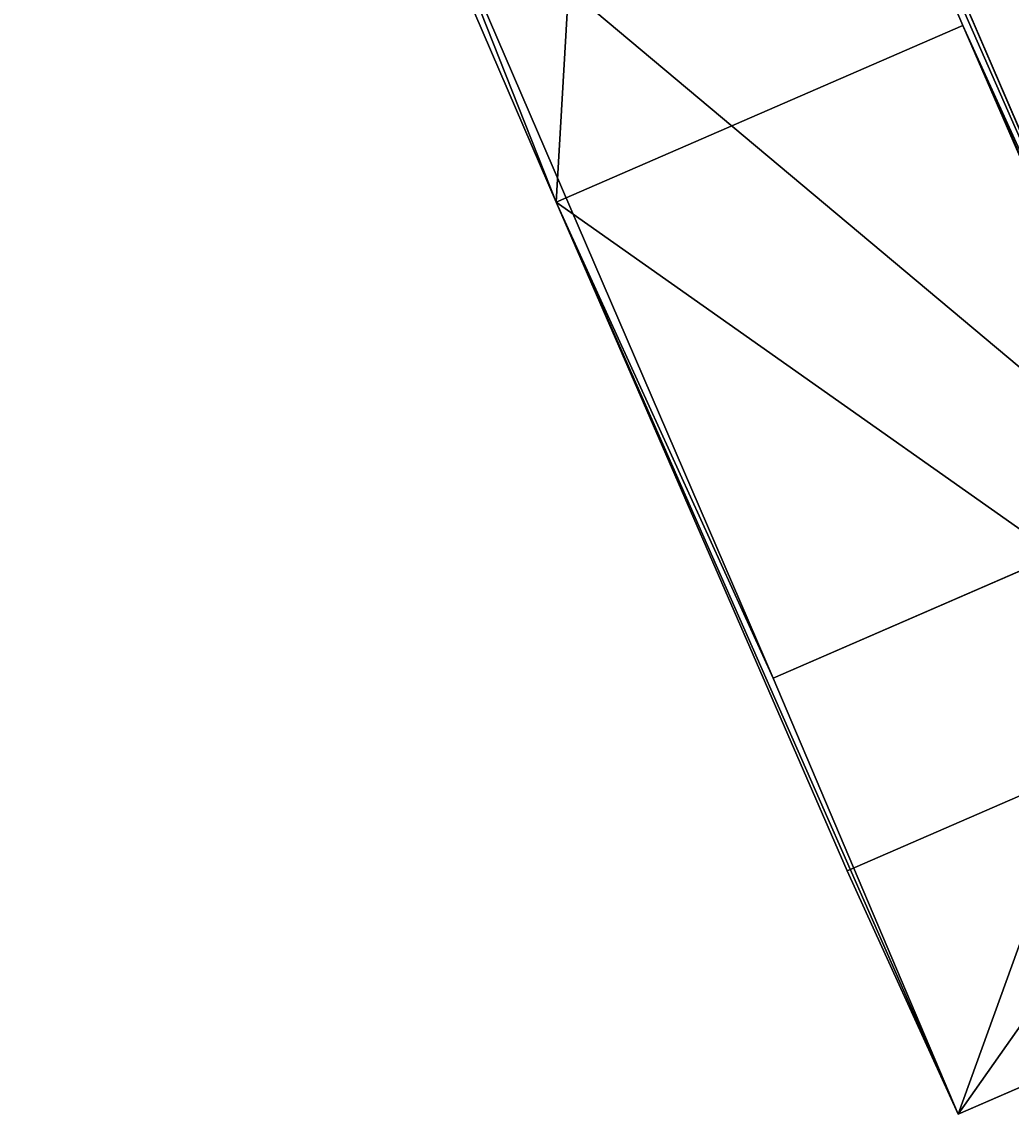
# Model space of a CAD drawing. Units: centimetres. Extents: x -618 to 581, y -579 to 486.
# Drawn here: x -13 to -12, y -152 to -151 of the extents above; entities that cross this region are included whole.
import ezdxf

# ---------------------------------------------------------------- set-up
doc = ezdxf.new("R2010")
doc.units = ezdxf.units.CM
doc.header["$LTSCALE"] = 2.54
doc.layers.get('0').update_dxf_attribs({"true_color": 0xff5454})

# ---------------------------------------------------------------- blocks, each defined once
blk = doc.blocks.new('Grupuj_21')
at = {"color": 0}
for p, q in [((0.7228, 1.7), (0, 1.2845)), ((0.7228, 1.7), (0, 1.2845)), ((0.7228, 1.7), (1.7835, 1.7)), ((0.7228, 1.7), (0.7228, 1.7, 0.5)), ((0.7228, 1.7), (1.7835, 1.7)), ((0.7228, 1.7), (0.7228, 1.7, 0.5)), ((0.7228, 1.7, 0.5), (1.7835, 1.7, 0.5)), ((0.7228, 1.7, 0.5), (1.7835, 1.7, 0.5)), ((0, 0.4155), (0, 1.2845)), ((0, 0.4155), (0, 1.2845)), ((0, 1.2845), (0, 1.2845, 0.5)), ((0, 1.2845), (0, 1.2845, 0.5)), ((0.7228, 0), (0, 0.4155)), ((0.7228, 0), (0, 0.4155)), ((0.7228, 0, 0.5), (0, 0.4155, 0.5)), ((0, 0.4155), (0, 0.4155, 0.5)), ((0, 0.4155), (0, 0.4155, 0.5)), ((0.7228, 0, 0.5), (0, 0.4155, 0.5)), ((1.7835, 0), (0.7228, 0)), ((0.7228, 0), (0.7228, 0, 0.5)), ((1.7835, 0), (0.7228, 0)), ((1.7835, 0, 0.5), (0.7228, 0, 0.5)), ((0.7228, 0), (0.7228, 0, 0.5)), ((1.7835, 0, 0.5), (0.7228, 0, 0.5))]:
    blk.add_line(p, q, dxfattribs=at)
mesh = blk.add_polyface(dxfattribs=at)
corners = [(0, 1.2845), (0.7228, 0), (0, 0.4155), (0.7228, 1.7), (1.7835, 1.7), (1.7835, 0), (2.5063, 1.2845), (2.5063, 0.4155)]
mesh.append_faces([[corners[k] for k in face] for face in [(0, 1, 2), (5, 6, 7)]], dxfattribs={"vtx0": -1, "color": 0})
mesh.append_faces([[corners[k] for k in face] for face in [(1, 4, 5)]], dxfattribs={"vtx0": -1, "vtx1": -1, "color": 0})
mesh.append_faces([[corners[k] for k in face] for face in [(1, 0, 3), (1, 3, 4), (5, 4, 6)]], dxfattribs={"vtx0": -1, "vtx2": -1, "color": 0})
mesh = blk.add_polyface(dxfattribs=at)
corners = [(0, 1.2845), (0.7228, 1.7, 0.5), (0.7228, 1.7), (0, 1.2845, 0.5)]
mesh.append_faces([[corners[k] for k in face] for face in [(0, 1, 2), (1, 0, 3)]], dxfattribs={"vtx0": -1, "color": 0})
mesh = blk.add_polyface(dxfattribs=at)
corners = [(0.7228, 0, 0.5), (0, 1.2845, 0.5), (0, 0.4155, 0.5), (0.7228, 1.7, 0.5), (1.7835, 0, 0.5), (1.7835, 1.7, 0.5), (2.5063, 1.2845, 0.5), (2.5063, 0.4155, 0.5)]
mesh.append_faces([[corners[k] for k in face] for face in [(0, 1, 2), (6, 4, 7)]], dxfattribs={"vtx0": -1, "color": 0})
mesh.append_faces([[corners[k] for k in face] for face in [(1, 0, 3), (3, 4, 5), (5, 4, 6)]], dxfattribs={"vtx0": -1, "vtx1": -1, "color": 0})
mesh.append_faces([[corners[k] for k in face] for face in [(3, 0, 4)]], dxfattribs={"vtx0": -1, "vtx2": -1, "color": 0})
mesh = blk.add_polyface(dxfattribs=at)
corners = [(0.7228, 1.7, 0.5), (1.7835, 1.7), (0.7228, 1.7), (1.7835, 1.7, 0.5)]
mesh.append_faces([[corners[k] for k in face] for face in [(0, 1, 2), (1, 0, 3)]], dxfattribs={"vtx0": -1, "color": 0})
mesh = blk.add_polyface(dxfattribs=at)
corners = [(0, 0.4155, 0.5), (0, 1.2845), (0, 0.4155), (0, 1.2845, 0.5)]
mesh.append_faces([[corners[k] for k in face] for face in [(0, 1, 2), (1, 0, 3)]], dxfattribs={"vtx0": -1, "color": 0})
mesh = blk.add_polyface(dxfattribs=at)
corners = [(0.7228, 0), (0, 0.4155, 0.5), (0, 0.4155), (0.7228, 0, 0.5)]
mesh.append_faces([[corners[k] for k in face] for face in [(0, 1, 2), (1, 0, 3)]], dxfattribs={"vtx0": -1, "color": 0})
mesh = blk.add_polyface(dxfattribs=at)
corners = [(1.7835, 0, 0.5), (0.7228, 0), (1.7835, 0), (0.7228, 0, 0.5)]
mesh.append_faces([[corners[k] for k in face] for face in [(0, 1, 2), (1, 0, 3)]], dxfattribs={"vtx0": -1, "color": 0})
blk = doc.blocks.new('3DGeom_1326_Defintion')
at = {"color": 253, "true_color": 0xa5aaae, "xscale": 846.6740451733883, "yscale": 846.6740451733897, "zscale": 846.6740451733882, "rotation": 270.0000000000001}
blk.add_blockref('Grupuj_21', (296.7, 713.1, -162.6), dxfattribs=at)
blk = doc.blocks.new('Group410_3')
at = {"color": 253, "true_color": 0xa5aaae, "extrusion": (0.95119, 0.002565, -0.308594), "xscale": 0.001181092069256962, "yscale": 0.001181092069256963, "zscale": 0.001181092069256962, "rotation": 89.37093488136082}
blk.add_blockref('3DGeom_1326_Defintion', (-240.0008, 9.0575, -56.5803), dxfattribs=at)
blk = doc.blocks.new('Group409_3')
at = {"color": 0}
blk.add_blockref('Group410_3', (0, 0), dxfattribs=at)
blk = doc.blocks.new('3DGeom-34_Defintion_2')
at = {"color": 0, "extrusion": (0.946059, -0.001304, 0.323991)}
ref = blk.add_blockref('Group409_3', (201551.6, -44888.6, -22777.5), dxfattribs=dict(at, xscale=842.3204228365979, yscale=842.3204228365976, zscale=842.3204228365973, rotation=269.2237874286835))
ref.add_attrib('Skp_GroupInstanceName', 'oczko_1-2', (0, 0), dxfattribs={"height": 1})
blk = doc.blocks.new('Group108_6')
at = {"color": 0, "extrusion": (0.004106, -0.701251, -0.712903), "xscale": 0.001187196668736108, "yscale": 0.001187196668736109, "zscale": 0.001187196668736109, "rotation": 26.15664488399431}
blk.add_blockref('3DGeom-34_Defintion_2', (521.5687, -67.8507, -70.8752), dxfattribs=at)
blk = doc.blocks.new('Group107_6')
at = {"color": 0}
blk.add_blockref('Group108_6', (0, 0), dxfattribs=at)
blk = doc.blocks.new('3DGeom-34_Defintion_3')
at = {"color": 0, "extrusion": (-0.500853, 0.628815, -0.594758), "xscale": 842.3204228365986, "yscale": 842.3204228365984, "zscale": 842.3204228365985, "rotation": 272.7477466775635}
blk.add_blockref('Group107_6', (-103562.7, 431900, -4757.2), dxfattribs=at)
blk = doc.blocks.new('Group110_2')
at = {"color": 0, "extrusion": (0.415894, -0.643052, -0.643052), "xscale": 0.001187196668736109, "yscale": 0.001187196668736109, "zscale": 0.001187196668736109, "rotation": 22.58213988542425}
blk.add_blockref('3DGeom-34_Defintion_3', (448.5454, 106.066, 125.3114), dxfattribs=at)
blk = doc.blocks.new('Group109_2')
at = {"color": 0}
blk.add_blockref('Group110_2', (0, 0), dxfattribs=at)
blk = doc.blocks.new('liny_90cm_1')
at = {"color": 0, "extrusion": (-0.066381, -0.466642, 0.881952), "rotation": 0.4728206092241765}
blk.add_blockref('Group109_2', (-419.43, -18.2573, -47.3381), dxfattribs=at)
blk = doc.blocks.new('RB1206 3D')
at = {"color": 0, "rotation": 209.9999999999999}
blk.add_blockref('liny_90cm_1', (-10.6229, -34.5334, 1.021), dxfattribs=at)

msp = doc.modelspace()

# ---------------------------------------------------------------- block references
msp.add_blockref('RB1206 3D', (0, 0))

doc.saveas('drawing.dxf')
